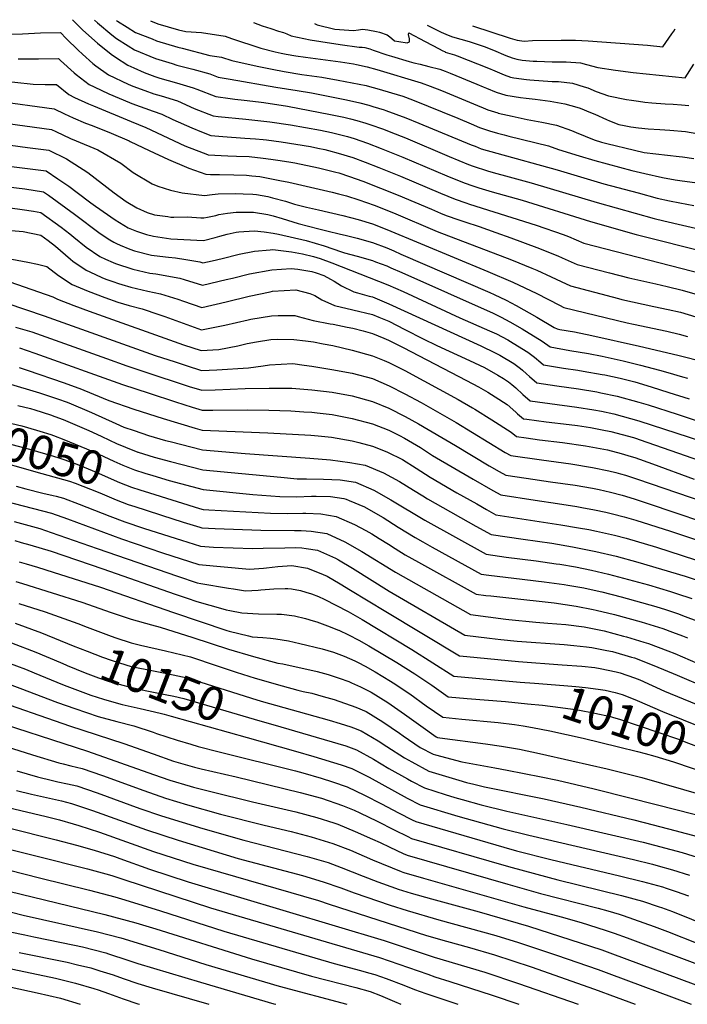
# Model space of a CAD drawing. Units: inches. Extents: x 2572540 to 2577889, y 1496329 to 1497227.
# Drawn here: x 2573699 to 2574268, y 1496329 to 1497169 of the extents above; entities that cross this region are included whole.
import ezdxf
from ezdxf.enums import TextEntityAlignment as Align

# ---------------------------------------------------------------- set-up
doc = ezdxf.new("R2010")
doc.units = ezdxf.units.IN
doc.header["$MEASUREMENT"] = 0
doc.layers.add('tile_2733_16_contour_10ft', color=93, linetype='Continuous')
doc.styles.add('Arial', font='arial.ttf')

msp = doc.modelspace()

# ---------------------------------------------------------------- linework, layer by layer
at = {"layer": 'tile_2733_16_contour_10ft'}
msp.add_line((2573828.26, 1496574.6, 10160), (2573893.04, 1496556.36, 10160), dxfattribs=at)
for points, elevation in [([(2573744.13, 1497169.13), (2573753.13, 1497160.31), (2573765.58, 1497149.13), (2573777.17, 1497139.59), (2573780.79, 1497137.06), (2573791.46, 1497130.35), (2573796.38, 1497127.99), (2573805.34, 1497124.18), (2573814.34, 1497120.66), (2573818.71, 1497119.32), (2573832.95, 1497115.21), (2573847.13, 1497111.05), (2573850.12, 1497109.7), (2573866.37, 1497103.55), (2573878.5, 1497101.83), (2573882.56, 1497101.28), (2573890.67, 1497100.4), (2573902.83, 1497098.96), (2573907.47, 1497098.35), (2573927.44, 1497095.19), (2573964.3, 1497088.22), (2573975.49, 1497085.82), (2573981.15, 1497084.5), (2573986.62, 1497083.08), (2573994.38, 1497080.87), (2573997.82, 1497079.67), (2574009.28, 1497075.56), (2574015.53, 1497073.21), (2574028.02, 1497068.28), (2574065.28, 1497052.27), (2574082.01, 1497045.64), (2574085.83, 1497044.14), (2574098.1, 1497040.14), (2574104.79, 1497038.18), (2574110.4, 1497036.61), (2574135.21, 1497029.98), (2574191.59, 1497013.05), (2574240.33, 1496999.36), (2574248.44, 1496997.33), (2574284.06, 1496989.3)], 9850), ([(2573762.88, 1497168.85), (2573765.4, 1497166.43), (2573777.69, 1497156.2), (2573781.72, 1497153.12), (2573791.73, 1497146.84), (2573797.16, 1497143.49), (2573815.11, 1497135.97), (2573829.08, 1497131.67), (2573833.17, 1497130.43), (2573846.9, 1497126.92), (2573861.21, 1497122.86), (2573868.53, 1497120.12), (2573878.6, 1497118.23), (2573917.46, 1497111.6), (2573935.86, 1497108.66), (2573948.07, 1497106.61), (2573977.9, 1497100.59), (2573989.08, 1497098.08), (2573997.02, 1497096.06), (2574000.19, 1497095.17), (2574009.91, 1497092.18), (2574011.27, 1497091.7), (2574028.41, 1497085.37), (2574039.64, 1497080.94), (2574084.25, 1497062.3), (2574087.45, 1497061.04), (2574092.69, 1497059.03), (2574105.91, 1497055.13), (2574157.51, 1497041.09), (2574197.28, 1497029.15), (2574226.51, 1497021.24), (2574242.79, 1497016.91), (2574253.13, 1497014.6), (2574262.06, 1497012.74), (2574273.95, 1497010.45)], 9840), ([(2573781.69, 1497168.56), (2573782.47, 1497167.94), (2573790.77, 1497162.73), (2573797.9, 1497158.29), (2573812.09, 1497152.68), (2573815.88, 1497151.19), (2573833.94, 1497145.69), (2573837.62, 1497144.74), (2573861.27, 1497138.67), (2573871.11, 1497137.07), (2573880.02, 1497134.35), (2573901.63, 1497129.33), (2573914.36, 1497126.79), (2573924.56, 1497124.86), (2573939.77, 1497122.49), (2573956.82, 1497119.97), (2573970.87, 1497117.54), (2573994.48, 1497112.83), (2573997.43, 1497112.15), (2574003.75, 1497110.53), (2574025.81, 1497103.77), (2574034.14, 1497100.7), (2574072.68, 1497085.16), (2574084.09, 1497080.24), (2574091.12, 1497077.21), (2574099.65, 1497074.14), (2574106.6, 1497072.24), (2574112.3, 1497070.74), (2574116.33, 1497069.75), (2574150.16, 1497061.34), (2574158.55, 1497058.39), (2574176.34, 1497052.91), (2574189.61, 1497048.93), (2574221.15, 1497040.5), (2574232.35, 1497037.75), (2574247.22, 1497034.52), (2574258.1, 1497032.44), (2574264.02, 1497031.59), (2574279.15, 1497029.7)], 9830), ([(2573810.57, 1497168.13), (2573816.83, 1497165.56), (2573834.69, 1497160.61), (2573840.83, 1497159.15), (2573854.31, 1497158.11), (2573874.44, 1497155.07), (2573879.84, 1497153.07), (2573904.85, 1497144.7), (2573916.89, 1497141.79), (2573922.2, 1497140.63), (2573926.5, 1497139.7), (2573934.5, 1497138.41), (2573942.74, 1497137.11), (2573972.78, 1497133.09), (2573983.75, 1497131.37), (2573986.39, 1497130.87), (2573995.47, 1497128.97), (2574003.71, 1497126.62), (2574041.59, 1497115.25), (2574049.21, 1497112.49), (2574058.85, 1497108.66), (2574089.49, 1497095.79), (2574094.3, 1497093.85), (2574098.25, 1497092.27), (2574106.75, 1497089.55), (2574107.18, 1497089.44), (2574119.21, 1497086.65), (2574131.76, 1497084.02), (2574144.41, 1497081.67), (2574156.94, 1497079.01), (2574169.79, 1497074.6), (2574173.57, 1497072.96), (2574189.15, 1497066.45), (2574195.17, 1497064.67), (2574199.7, 1497063.49), (2574223.4, 1497057.73), (2574231.58, 1497055.91), (2574261.56, 1497052.37), (2574264.25, 1497052.13), (2574273.95, 1497050.7)], 9820), ([(2573898.54, 1497166.8), (2573905.86, 1497163.91), (2573913.26, 1497161.52), (2573919.72, 1497159.44), (2573924.09, 1497158.19), (2573927.07, 1497157.1), (2573930.55, 1497155.41), (2573946.98, 1497151.89), (2573956, 1497150.5), (2573972.36, 1497148.05), (2573988.66, 1497145.77), (2573991.1, 1497145.78), (2573993.4, 1497145.34), (2573997.64, 1497144.19), (2574000.52, 1497143.22), (2574012.28, 1497139.14), (2574016.27, 1497137.89), (2574031.26, 1497133.48), (2574035.33, 1497132.42), (2574040.69, 1497131.13), (2574048.03, 1497129.26), (2574057.48, 1497126.83), (2574061.86, 1497125.22), (2574066.24, 1497123.58), (2574088.94, 1497114.04), (2574094.25, 1497111.78), (2574097.27, 1497110.6), (2574105.56, 1497107.41), (2574113.71, 1497104.63), (2574126.1, 1497102.67), (2574131.08, 1497102.01), (2574138.72, 1497101.18), (2574151.62, 1497099.63), (2574163.97, 1497097.3), (2574174.3, 1497094.37), (2574177.05, 1497093.5), (2574185.9, 1497089.98), (2574189.64, 1497088.42), (2574199.66, 1497083.89), (2574202.06, 1497082.9), (2574210.03, 1497079.8), (2574214.49, 1497078.89), (2574220.24, 1497077.74), (2574226.72, 1497076.87), (2574234.94, 1497075.92), (2574244.92, 1497075.35), (2574253.54, 1497074.9), (2574266.92, 1497073.64), (2574276.6, 1497072.12)], 9810), ([(2573950.62, 1497166.01), (2573952.74, 1497164.66), (2573967.94, 1497160.99), (2573983.86, 1497159.84), (2573988.14, 1497160.61), (2573991.48, 1497161.12), (2573996.11, 1497160.4), (2574003.49, 1497159.07), (2574006.12, 1497158.34), (2574012.57, 1497156.07), (2574014.68, 1497154.63), (2574016.37, 1497152.95), (2574018.89, 1497151.08), (2574022.39, 1497150.47), (2574029.66, 1497149.24), (2574031.63, 1497150.14), (2574031.53, 1497152.83), (2574030.77, 1497156.39), (2574031, 1497157.81), (2574044.86, 1497150.53), (2574056.82, 1497144.2), (2574059.37, 1497142.79), (2574061.87, 1497141.59), (2574061.98, 1497141.54), (2574062.05, 1497141.51), (2574065.84, 1497140.22), (2574067.86, 1497139.65), (2574069.87, 1497139.06), (2574072.22, 1497138.21), (2574099.02, 1497127.71), (2574104.43, 1497125.39), (2574112.3, 1497122.03), (2574117.62, 1497120.21), (2574120.5, 1497119.37), (2574131.41, 1497118.13), (2574134.13, 1497117.83), (2574153.25, 1497116.51), (2574158.67, 1497116.25), (2574170.69, 1497114.82), (2574180.48, 1497111.94), (2574183.75, 1497110.96), (2574190.81, 1497107.97), (2574201.12, 1497104.05), (2574216.55, 1497100.93), (2574220.77, 1497100.33), (2574226.75, 1497099.5), (2574232.18, 1497098.82), (2574238.08, 1497098.22), (2574249.46, 1497097.4), (2574256.3, 1497097.17), (2574263.64, 1497096.52), (2574269.68, 1497095.97)], 9800), ([(2574046.67, 1497164.56), (2574054.5, 1497160.45), (2574056.38, 1497159.5), (2574058.62, 1497158.37), (2574064.43, 1497155.9), (2574068.19, 1497154.62), (2574082.31, 1497150.46), (2574086.61, 1497149.1), (2574090.91, 1497147.7), (2574095.11, 1497146.29), (2574095.18, 1497146.26), (2574095.2, 1497146.25), (2574103.17, 1497143.11), (2574113.84, 1497138.54), (2574119.04, 1497136.65), (2574123, 1497135.5), (2574127.52, 1497134.6), (2574137.04, 1497133.81), (2574140.22, 1497133.67), (2574153.18, 1497133.24), (2574165.13, 1497133.08), (2574177.37, 1497132.22), (2574182.42, 1497130.77), (2574192.21, 1497128.3), (2574207.33, 1497126.03), (2574222.32, 1497124.13), (2574266.54, 1497119.55), (2574274.04, 1497131.05)], 9790), ([(2574085.36, 1497163.97), (2574117.44, 1497153.45), (2574123.38, 1497151.73), (2574129.24, 1497150.67), (2574136.47, 1497151.36), (2574160.87, 1497151.63), (2574173.04, 1497151.7), (2574184.02, 1497151.11), (2574234.56, 1497147.42), (2574247.54, 1497145.96), (2574255.31, 1497157.08), (2574256.87, 1497159.37), (2574258.08, 1497161.36)], 9780), ([(2573682.39, 1497156.65), (2573701.69, 1497157.06), (2573716.79, 1497157.83), (2573733.99, 1497158.33), (2573738.71, 1497153.12), (2573748.95, 1497143.02), (2573752.65, 1497139.71), (2573761.54, 1497131.79), (2573764.08, 1497129.87), (2573775.02, 1497122.16), (2573791.73, 1497114.13), (2573795.6, 1497112.49), (2573805.9, 1497108.57), (2573813.6, 1497105.96), (2573819.86, 1497104.22), (2573833.69, 1497099.76), (2573847.98, 1497093.3), (2573864.22, 1497086.98), (2573868.48, 1497086.44), (2573892.04, 1497084.2), (2573912.41, 1497081.86), (2573930.06, 1497079.31), (2573955.76, 1497074.76), (2573965.09, 1497072.8), (2573973.05, 1497070.92), (2573978.69, 1497069.45), (2573984.37, 1497067.65), (2573995.84, 1497063.61), (2574007.29, 1497059.31), (2574026, 1497051.85), (2574063.29, 1497035.81), (2574078.32, 1497029.78), (2574085.68, 1497027.28), (2574090.6, 1497025.63), (2574102.16, 1497022.19), (2574127.75, 1497014.97), (2574185.89, 1496996.87), (2574224.81, 1496985.71), (2574287.23, 1496970.04)], 9860), ([(2573697.91, 1497135.58), (2573706.12, 1497135.58), (2573715.08, 1497135.83), (2573732.25, 1497136.05), (2573733.9, 1497134.37), (2573745.54, 1497123.82), (2573747.35, 1497122.4), (2573758.41, 1497113.88), (2573762.79, 1497111.78), (2573775.15, 1497105.86), (2573792.94, 1497098.37), (2573794.85, 1497097.57), (2573812.86, 1497091.08), (2573820.36, 1497088.56), (2573829.73, 1497084.06), (2573845.83, 1497076.7), (2573854.25, 1497073.41), (2573862.06, 1497070.42), (2573872.48, 1497069.53), (2573891.08, 1497068.02), (2573900.12, 1497067.41), (2573906.69, 1497066.82), (2573909.64, 1497066.54), (2573922.14, 1497064.77), (2573934.65, 1497062.96), (2573947.1, 1497060.85), (2573953.49, 1497059.54), (2573959.4, 1497058.28), (2573962.41, 1497057.59), (2573970.87, 1497055.28), (2573983.1, 1497051.43), (2573993.85, 1497047.4), (2574005.29, 1497043.03), (2574023.99, 1497035.49), (2574057.97, 1497020.96), (2574070.5, 1497015.83), (2574079.48, 1497012.75), (2574082.74, 1497011.63), (2574139.49, 1496993.69), (2574162.49, 1496985.86), (2574167.09, 1496983.94), (2574180.19, 1496978.53), (2574300.56, 1496947.45)], 9870), ([(2573632.2, 1497122.64), (2573710.59, 1497114.05), (2573720.89, 1497113.94), (2573730.52, 1497113.76), (2573741.08, 1497105.25), (2573745.96, 1497102.86), (2573757.81, 1497097.22), (2573761.97, 1497095.47), (2573794.08, 1497082.32), (2573806.81, 1497077.19), (2573840.1, 1497061.53), (2573843.65, 1497060), (2573857.82, 1497054.6), (2573859.91, 1497053.85), (2573876.65, 1497052.81), (2573883.95, 1497052.63), (2573894.87, 1497052.25), (2573906.83, 1497051.05), (2573913.23, 1497050.14), (2573919.33, 1497049.25), (2573928.53, 1497047.88), (2573933.75, 1497046.89), (2573954.06, 1497042.58), (2573961.99, 1497040.73), (2573968.75, 1497039.09), (2573971.3, 1497038.39), (2573980.4, 1497035.39), (2573991.86, 1497031.17), (2574022.01, 1497019.41), (2574050.3, 1497007.28), (2574058.1, 1497004.04), (2574062.79, 1497002.1), (2574073.6, 1496998.35), (2574078.64, 1496996.64), (2574091, 1496992.68), (2574105.13, 1496987.6), (2574117.88, 1496982.97), (2574140.1, 1496974.76), (2574157.97, 1496967.56), (2574161.86, 1496965.92), (2574174.48, 1496960.2), (2574202.01, 1496952.97), (2574218.5, 1496948.82), (2574241.63, 1496943.54), (2574251.2, 1496941.31), (2574264.01, 1496938.28), (2574274.99, 1496935.17)], 9880), ([(2573678.4, 1497099.83), (2573728.6, 1497093.11), (2573737.47, 1497088.79), (2573744.64, 1497085.37), (2573755.41, 1497080.94), (2573760.83, 1497078.72), (2573777.04, 1497072.31), (2573792.61, 1497065.62), (2573793.31, 1497065.22), (2573809.46, 1497057.61), (2573826.11, 1497049.79), (2573841.47, 1497043.18), (2573843.36, 1497042.46), (2573857.75, 1497037.28), (2573861.73, 1497037.08), (2573869.52, 1497036.88), (2573881.74, 1497036.72), (2573892.58, 1497036.34), (2573896.98, 1497036), (2573903.98, 1497035.35), (2573920.91, 1497032), (2573928.71, 1497030.4), (2573965.6, 1497021.85), (2573970.95, 1497020.55), (2573977.82, 1497018.7), (2573988.47, 1497015.46), (2574001.32, 1497010.76), (2574017.81, 1497004.33), (2574055.16, 1496988.49), (2574118.61, 1496964.1), (2574135.88, 1496957.03), (2574140.28, 1496955.21), (2574152.41, 1496949.71), (2574160.89, 1496945.8), (2574168.78, 1496941.87), (2574209.77, 1496931.15), (2574212.54, 1496930.45), (2574239.8, 1496924.32), (2574252.16, 1496921.81), (2574262.79, 1496919.43), (2574275.79, 1496915.38)], 9890), ([(2573680.53, 1497081.55), (2573726.32, 1497075.41), (2573729.87, 1497073.73), (2573742.39, 1497067.8), (2573747.39, 1497065.76), (2573765.9, 1497058.08), (2573785.4, 1497046.67), (2573796.04, 1497038.62), (2573812.13, 1497028.93), (2573816.84, 1497026.91), (2573827.76, 1497023.72), (2573837.61, 1497021.22), (2573856.78, 1497018.97), (2573863.36, 1497019.83), (2573868.42, 1497020.61), (2573882.91, 1497020.66), (2573889.73, 1497020.6), (2573897.88, 1497020.22), (2573901.21, 1497020.02), (2573910.74, 1497018.08), (2573914.71, 1497017.2), (2573925.75, 1497014.19), (2573933.61, 1497011.79), (2573943.82, 1497009.23), (2573953.85, 1497006.77), (2573974.75, 1497001.93), (2573987.69, 1496998.46), (2574000, 1496994.76), (2574012.14, 1496990.09), (2574098.43, 1496954.09), (2574119.71, 1496945.01), (2574140.01, 1496935.44), (2574159.53, 1496925.49), (2574163.07, 1496923.54), (2574217.16, 1496910.4), (2574222.53, 1496909.12), (2574250.96, 1496903.2), (2574261.58, 1496900.83), (2574268.6, 1496898.59)], 9900), ([(2573691.24, 1497062.06), (2573705.69, 1497060.15), (2573724.05, 1497057.71), (2573739.01, 1497050.48), (2573757.13, 1497038.68), (2573779.62, 1497021.41), (2573789.82, 1497014.09), (2573799.12, 1497008.61), (2573807.83, 1497004.45), (2573814.14, 1497002.54), (2573825.37, 1497001.01), (2573828.18, 1497000.72), (2573830.69, 1497000.67), (2573842.27, 1497000.94), (2573853.67, 1497000.1), (2573856.32, 1496999.88), (2573859.38, 1497000.53), (2573866.38, 1497002.08), (2573868.98, 1497002.75), (2573876.44, 1497004.08), (2573883.73, 1497004.97), (2573886.9, 1497004.99), (2573898.45, 1497004.78), (2573910.88, 1497002.73), (2573915.28, 1497001.6), (2573923.08, 1496999.42), (2573936.69, 1496995.29), (2573954.13, 1496990.55), (2573961.06, 1496988.92), (2573972.84, 1496986.2), (2573976.66, 1496985.29), (2573987.01, 1496982.8), (2573999.98, 1496979), (2574012.12, 1496974.35), (2574018.15, 1496971.77), (2574024.27, 1496969.14), (2574099.93, 1496936.39), (2574103.73, 1496934.62), (2574114.06, 1496929.65), (2574122.39, 1496925.3), (2574140.18, 1496915.3), (2574154.94, 1496906.54), (2574157.37, 1496905.21), (2574159.65, 1496904.75), (2574172.18, 1496902.6), (2574187.01, 1496899.71), (2574227.66, 1496890.55), (2574260.42, 1496882.87), (2574306.56, 1496871.16)], 9910), ([(2573689.95, 1497044.2), (2573705.87, 1497042.13), (2573721.78, 1497040.01), (2573731.8, 1497033.44), (2573740.96, 1497027.06), (2573748.16, 1497021.72), (2573759.95, 1497012.68), (2573763.76, 1497009.93), (2573780.56, 1496998.25), (2573791.56, 1496991.5), (2573798.85, 1496988.61), (2573807.23, 1496985.81), (2573813.18, 1496984.34), (2573828.05, 1496982.17), (2573855.87, 1496980.8), (2573865.94, 1496983.31), (2573869.95, 1496984.47), (2573876.01, 1496986.03), (2573883.71, 1496987.71), (2573886.07, 1496988.01), (2573890.32, 1496988.28), (2573899.51, 1496988.85), (2573907.62, 1496987.99), (2573915.31, 1496986.94), (2573919.74, 1496986.02), (2573943.54, 1496980.59), (2573958.7, 1496976.08), (2573973.69, 1496970.96), (2573976.25, 1496970.01), (2573986.99, 1496967.34), (2573999.96, 1496963.54), (2574002.55, 1496962.56), (2574012.11, 1496958.92), (2574015.75, 1496957.35), (2574024.92, 1496953.32), (2574102.82, 1496918.69), (2574109.65, 1496915.27), (2574117.04, 1496911.37), (2574127.51, 1496905.33), (2574144.57, 1496894.75), (2574151.62, 1496889.81), (2574168.4, 1496886.8), (2574184.25, 1496884.13), (2574195.88, 1496881.89), (2574213.83, 1496877.87), (2574228.64, 1496874.32), (2574244.69, 1496869.99), (2574251.73, 1496867.87), (2574264.22, 1496864.35), (2574268.72, 1496863.29)], 9920), ([(2573677.24, 1497028.03), (2573703.62, 1497024.65), (2573719.51, 1497022.3), (2573723.64, 1497019.45), (2573738.6, 1497008.67), (2573745.77, 1497003.26), (2573767.7, 1496986.74), (2573775.9, 1496981.36), (2573779.33, 1496979.11), (2573781.72, 1496978.05), (2573784.85, 1496976.71), (2573792.98, 1496973.26), (2573797.16, 1496971.87), (2573811.55, 1496968.19), (2573813.88, 1496967.88), (2573826.14, 1496966.42), (2573832.13, 1496965.81), (2573840.71, 1496964.49), (2573852.81, 1496962.5), (2573855.42, 1496961.71), (2573863.41, 1496963.45), (2573871.72, 1496965.38), (2573886.22, 1496968.9), (2573899.5, 1496971.58), (2573912.79, 1496972.74), (2573915.1, 1496972.93), (2573930.86, 1496971.06), (2573940.19, 1496969.17), (2573949.58, 1496966.9), (2573955.51, 1496965.18), (2573965.36, 1496961.49), (2574013.01, 1496942.73), (2574026.1, 1496937.14), (2574074.41, 1496914.57), (2574099.88, 1496903.68), (2574105.71, 1496900.98), (2574115.44, 1496895.82), (2574120.02, 1496893.14), (2574132.57, 1496885.29), (2574138.17, 1496880.96), (2574143.58, 1496876.48), (2574145.88, 1496874.5), (2574162.76, 1496871.8), (2574175.07, 1496869.95), (2574179.69, 1496869.2), (2574195.81, 1496866.42), (2574198.21, 1496865.91), (2574211.19, 1496863.05), (2574219.09, 1496861.11), (2574223.8, 1496859.9), (2574237.73, 1496855.76), (2574252.64, 1496850.97), (2574270.18, 1496845.63)], 9930), ([(2573686.74, 1497009.01), (2573699.21, 1497007.55), (2573701.39, 1497007.25), (2573711.01, 1497005.65), (2573717.24, 1497004.6), (2573734.66, 1496992.08), (2573742.04, 1496986.44), (2573745.42, 1496983.58), (2573755.95, 1496974.84), (2573767.51, 1496967.14), (2573772.36, 1496964.87), (2573778.9, 1496961.93), (2573780.92, 1496961.05), (2573795.58, 1496956.15), (2573810.01, 1496952.91), (2573815.38, 1496952.19), (2573835.73, 1496948.61), (2573839.31, 1496947.47), (2573854.97, 1496942.62), (2573875.09, 1496947.24), (2573880.69, 1496948.55), (2573895.23, 1496952.1), (2573914.18, 1496955.59), (2573930.79, 1496956.89), (2573936.41, 1496956.24), (2573948.31, 1496954.15), (2573952.01, 1496953.21), (2573958.46, 1496950.78), (2573964.22, 1496947.78), (2573967.43, 1496946), (2573973.71, 1496941.97), (2573984.05, 1496936.77), (2573987.18, 1496935.92), (2573997.31, 1496933.16), (2573999.93, 1496932.55), (2574013.82, 1496926.75), (2574092.27, 1496890.67), (2574104.75, 1496884.8), (2574108.7, 1496882.69), (2574120.54, 1496875.82), (2574126.21, 1496871.54), (2574127.95, 1496870.07), (2574131.42, 1496866.9), (2574134, 1496864.53), (2574140.13, 1496859.19), (2574157.08, 1496856.65), (2574175.62, 1496853.94), (2574191.33, 1496851.41), (2574194.76, 1496850.72), (2574208.51, 1496847.93), (2574227.25, 1496842.78), (2574235.12, 1496840.41), (2574259.8, 1496832.33), (2574276.1, 1496827.06)], 9940), ([(2573691.91, 1496989.15), (2573702.16, 1496988.3), (2573717.06, 1496985.08), (2573723.42, 1496980.69), (2573729.65, 1496975.73), (2573742.56, 1496964.71), (2573744.41, 1496963.15), (2573755.84, 1496955.33), (2573758.94, 1496953.87), (2573769.13, 1496949.11), (2573772.63, 1496947.77), (2573778.45, 1496945.66), (2573783.53, 1496944.01), (2573786.24, 1496943.17), (2573794.03, 1496940.84), (2573808.44, 1496937.35), (2573819.32, 1496935.27), (2573833.91, 1496930.58), (2573838.87, 1496928.84), (2573854.52, 1496923.53), (2573875.21, 1496928.23), (2573894.78, 1496933.22), (2573912.64, 1496936.99), (2573914.88, 1496937.4), (2573934.7, 1496938.52), (2573946.57, 1496935.29), (2573950.72, 1496933.86), (2573956.87, 1496930.06), (2573967.56, 1496925.11), (2573983.23, 1496921.63), (2573999.91, 1496917.64), (2574005.52, 1496915.36), (2574013.8, 1496911.8), (2574027.69, 1496904.71), (2574043.19, 1496896.72), (2574054.81, 1496891.11), (2574082.75, 1496878.31), (2574095.49, 1496872.21), (2574107.01, 1496865.86), (2574111.8, 1496863.01), (2574116.07, 1496860.08), (2574118.96, 1496857.69), (2574122.26, 1496854.9), (2574128.28, 1496849.28), (2574134.38, 1496843.88), (2574174.19, 1496838.48), (2574188.63, 1496836.22), (2574195.28, 1496834.93), (2574205.83, 1496832.84), (2574227.07, 1496826.83), (2574291.16, 1496805.93)], 9950), ([(2573692.55, 1496964.8), (2573706.21, 1496962.21), (2573714.27, 1496960.43), (2573722.33, 1496958.46), (2573732.17, 1496950.76), (2573743.91, 1496943.25), (2573757.56, 1496937.39), (2573771.69, 1496932.02), (2573782.89, 1496928.17), (2573792.45, 1496925.15), (2573803.49, 1496922.41), (2573817.93, 1496917.6), (2573822.79, 1496915.82), (2573854.07, 1496904.44), (2573874.13, 1496908.41), (2573894.09, 1496913.01), (2573896.36, 1496913.43), (2573914.01, 1496916.46), (2573919.6, 1496916.64), (2573933.8, 1496916.78), (2573936.72, 1496915.8), (2573949.45, 1496912.29), (2573964.03, 1496909.61), (2573966.53, 1496909.19), (2573978.4, 1496906.78), (2573983.21, 1496905.74), (2573992.05, 1496903.44), (2573999.9, 1496901.29), (2574009.71, 1496897.37), (2574013.79, 1496895.64), (2574026.03, 1496889.48), (2574080.07, 1496861.3), (2574090.49, 1496855.7), (2574098.39, 1496851.14), (2574104.69, 1496847.33), (2574114.96, 1496840.62), (2574122.28, 1496834.22), (2574123.79, 1496832.86), (2574128.64, 1496828.57), (2574131.53, 1496828.18), (2574148.19, 1496826.01), (2574167.83, 1496823.66), (2574174.68, 1496822.72), (2574185.93, 1496821.04), (2574195.73, 1496819.2), (2574203.15, 1496817.74), (2574222.47, 1496812.4), (2574224.41, 1496811.85), (2574228.12, 1496810.58), (2574304.9, 1496783.84)], 9960), ([(2573690.83, 1496945.46), (2573727.43, 1496932.68), (2573731.29, 1496930.47), (2573745.39, 1496925.07), (2573758.31, 1496920.34), (2573838.84, 1496891.58), (2573854.03, 1496886.68), (2573869.05, 1496887.75), (2573885.26, 1496890.88), (2573893.26, 1496892.79), (2573901.13, 1496894.23), (2573913.18, 1496896.22), (2573918.96, 1496896.36), (2573932.96, 1496896.3), (2573943.02, 1496894.93), (2573949.6, 1496894.04), (2573957.9, 1496892.52), (2573966.21, 1496890.94), (2573982.79, 1496887.05), (2573999.91, 1496882.28), (2574010.02, 1496878.21), (2574013.8, 1496876.66), (2574020.16, 1496873.48), (2574027.7, 1496869.68), (2574073.05, 1496844.98), (2574085.16, 1496837.98), (2574087.39, 1496836.69), (2574101.7, 1496827.7), (2574118.29, 1496817.03), (2574122.89, 1496813.26), (2574130.95, 1496812.12), (2574142.41, 1496810.59), (2574162.02, 1496808.18), (2574181.51, 1496805.46), (2574197.19, 1496802.56), (2574200.34, 1496801.95), (2574212.05, 1496798.79), (2574220.63, 1496796.44), (2574223.78, 1496795.42), (2574238.7, 1496790.18), (2574274.25, 1496777.06)], 9970), ([(2573688.26, 1496927.24), (2573720.02, 1496916.49), (2573814.56, 1496882.55), (2573831.62, 1496876.98), (2573841.25, 1496873.88), (2573854.24, 1496869.73), (2573867.38, 1496870.42), (2573894.22, 1496872.08), (2573906.9, 1496873.83), (2573912.29, 1496874.61), (2573932.1, 1496875.58), (2573941.84, 1496874.27), (2573948.23, 1496873.41), (2573965.45, 1496870.64), (2573982.69, 1496867.39), (2573999.93, 1496862.76), (2574014.11, 1496856.73), (2574027.72, 1496849.87), (2574041.62, 1496842.33), (2574071.44, 1496825.35), (2574113.28, 1496799.84), (2574117.89, 1496797.19), (2574144.23, 1496793.41), (2574169.11, 1496790.06), (2574187.52, 1496787.06), (2574201.42, 1496784.18), (2574207.39, 1496782.7), (2574211.38, 1496781.62), (2574215.87, 1496780.28), (2574226.02, 1496777.03), (2574326.5, 1496742.45)], 9980), ([(2573695.73, 1496906.81), (2573709.47, 1496902.6), (2573773.12, 1496879.86), (2573790.46, 1496873.58), (2573816.88, 1496864.81), (2573831.84, 1496859.96), (2573843.69, 1496856.19), (2573854.45, 1496852.79), (2573865.73, 1496853.08), (2573891.4, 1496854.23), (2573911.82, 1496854.68), (2573931.24, 1496854.74), (2573948.24, 1496853.33), (2573965.48, 1496851.14), (2573982.71, 1496847.97), (2573999.95, 1496843.39), (2574013.85, 1496837.58), (2574027.75, 1496830.59), (2574039.34, 1496824.24), (2574070.92, 1496805.76), (2574099.59, 1496788.41), (2574107.98, 1496783.57), (2574113.69, 1496780.32), (2574131.03, 1496777.79), (2574151.72, 1496774.78), (2574172.8, 1496771.74), (2574187.75, 1496769.15), (2574193.27, 1496768.03), (2574203.05, 1496765.93), (2574213.02, 1496763.25), (2574223.02, 1496760.22), (2574235.13, 1496756.29), (2574304.09, 1496733)], 9990), ([(2573699.11, 1496888.96), (2573712.06, 1496884.52), (2573786.82, 1496857.82), (2573809.44, 1496850.27), (2573832.05, 1496842.96), (2573846.17, 1496838.51), (2573854.67, 1496835.84), (2573863.99, 1496835.8), (2573893.11, 1496836.22), (2573911.69, 1496835.93), (2573930.43, 1496835.15), (2573941.5, 1496834.51), (2573948.14, 1496834.11), (2573952.88, 1496833.61), (2573965.5, 1496832.04), (2573982.74, 1496828.78), (2573999.97, 1496824.2), (2574013.87, 1496818.66), (2574022.95, 1496814.16), (2574027.18, 1496812), (2574040.84, 1496803.95), (2574051.29, 1496797.29), (2574085.83, 1496776.92), (2574102.67, 1496767.29), (2574109.49, 1496763.45), (2574138.58, 1496759.02), (2574157.82, 1496756.16), (2574174.13, 1496753.55), (2574178.61, 1496752.77), (2574189.38, 1496750.84), (2574198.84, 1496748.8), (2574204.69, 1496747.51), (2574214.67, 1496744.77), (2574224.66, 1496741.86), (2574254.14, 1496732.6), (2574309.85, 1496713.98)], 10000), ([(2573698.72, 1496872.19), (2573705.67, 1496869.86), (2573737.11, 1496859.06), (2573751.99, 1496853.77), (2573753.98, 1496852.93), (2573775.27, 1496844.13), (2573796.36, 1496836.74), (2573821.4, 1496828.76), (2573848.73, 1496820.56), (2573854.88, 1496818.9), (2573861.95, 1496818.4), (2573910.87, 1496816.57), (2573947.32, 1496814.5), (2573953.54, 1496813.93), (2573965.01, 1496812.76), (2573982.65, 1496809.77), (2573988.43, 1496808.29), (2574000, 1496805.24), (2574005.16, 1496803.22), (2574012.91, 1496800.08), (2574025.6, 1496793.72), (2574037.14, 1496786.39), (2574049.16, 1496778.7), (2574072, 1496765.38), (2574088.9, 1496755.79), (2574097.36, 1496751.01), (2574105.28, 1496746.58), (2574160.5, 1496738.08), (2574175.74, 1496735.54), (2574184.5, 1496733.89), (2574191, 1496732.64), (2574206.33, 1496729.14), (2574216.3, 1496726.49), (2574242.32, 1496718.93), (2574297.42, 1496701.08)], 10010), ([(2573688.57, 1496858.83), (2573716.13, 1496850.65), (2573723.85, 1496848.16), (2573732.26, 1496845.28), (2573738.89, 1496843), (2573740.97, 1496842.15), (2573760.28, 1496833.92), (2573781.13, 1496824.53), (2573787.98, 1496821.47), (2573796.71, 1496818.37), (2573808.93, 1496814.33), (2573823.61, 1496809.99), (2573827.45, 1496809), (2573855.1, 1496801.95), (2573891.36, 1496798.85), (2573946.5, 1496795), (2573964.2, 1496793.43), (2573980.64, 1496791.3), (2573993.77, 1496788.94), (2574009.41, 1496782.45), (2574022.94, 1496775.06), (2574035, 1496767.66), (2574042.81, 1496762.72), (2574047.04, 1496760.18), (2574066.6, 1496749.02), (2574075.12, 1496744.23), (2574088.07, 1496736.98), (2574101.08, 1496729.71), (2574128.53, 1496725.69), (2574153.01, 1496722.22), (2574170.42, 1496719.25), (2574190.58, 1496715.19), (2574207.93, 1496711.11), (2574226.4, 1496706.11), (2574266.58, 1496694.09), (2574284.86, 1496688.06)], 10020), ([(2573634.78, 1496838.14), (2573666.58, 1496830.38), (2573700.95, 1496822.35), (2573705.74, 1496821.06), (2573716.24, 1496818), (2573725.75, 1496815.05), (2573728.1, 1496814.29), (2573736.85, 1496810.88), (2573756.19, 1496802.92), (2573766.64, 1496798.35), (2573779.42, 1496792.4), (2573787.11, 1496788.95), (2573797.16, 1496784.89), (2573805.97, 1496782.08)], 10040), ([(2573697.49, 1496839.96), (2573708.36, 1496837.24), (2573711.99, 1496836.13), (2573725.39, 1496831.91), (2573729.24, 1496830.54), (2573736.16, 1496827.87), (2573740.34, 1496826.13), (2573758.23, 1496818.39), (2573768.67, 1496813.77), (2573775.74, 1496810.3), (2573781.8, 1496807.48), (2573789.5, 1496804.18), (2573799.93, 1496800.02), (2573799.99, 1496800), (2573800.1, 1496799.97), (2573813.84, 1496795.77), (2573827.66, 1496791.99), (2573855.31, 1496785), (2573921.92, 1496778.53), (2573935.85, 1496777.38), (2573943.78, 1496777.13), (2573958.16, 1496777), (2573972.34, 1496776.5), (2573985.62, 1496774.4), (2574001.1, 1496767.63), (2574015.75, 1496759.37), (2574044.57, 1496742.01), (2574096.88, 1496712.84), (2574113.93, 1496710.49), (2574139.58, 1496707.15), (2574156.55, 1496704.84), (2574159.87, 1496704.39), (2574173.22, 1496702.09), (2574186.77, 1496699.27), (2574201.18, 1496695.83), (2574235.34, 1496686.68), (2574254.06, 1496681.1), (2574259.37, 1496679.39), (2574272.4, 1496675.14)], 10030), ([(2573630.02, 1496822.18), (2573672.79, 1496811.8), (2573707.56, 1496802.7), (2573727.88, 1496796.65), (2573733.37, 1496794.82), (2573744.09, 1496791.12), (2573747.9, 1496789.76), (2573754.13, 1496787.29), (2573764.39, 1496783.05), (2573784.34, 1496774.2), (2573794.38, 1496770.13), (2573801.71, 1496767.76)], 10050), ([(2573625.3, 1496806.33), (2573626.79, 1496805.97), (2573657.82, 1496798.72), (2573669.67, 1496795.52), (2573718.13, 1496781.85), (2573741.62, 1496775.17), (2573746.43, 1496773.64), (2573759.67, 1496768.54), (2573767.61, 1496765.34), (2573781.56, 1496759.41), (2573791.63, 1496755.46), (2573797.47, 1496753.53)], 10060), ([(2573805.97, 1496782.08), (2573812.57, 1496779.97), (2573826.63, 1496775.71), (2573855.53, 1496768.06), (2573897.84, 1496763.95), (2573920.97, 1496762.23), (2573935.31, 1496762.02), (2573948, 1496762.35), (2573951.98, 1496762.37), (2573964.3, 1496762.16), (2573975.54, 1496760.33), (2573977.53, 1496759.98), (2573980.16, 1496758.89), (2573993.05, 1496753.27), (2574006.66, 1496745.74), (2574009.14, 1496744.24), (2574021.98, 1496736.1), (2574036.27, 1496727.21), (2574042.89, 1496723.54), (2574050.97, 1496719.05), (2574092.67, 1496695.97), (2574099.17, 1496695.14), (2574120.62, 1496692.45), (2574146.39, 1496689.44), (2574163.5, 1496687.07), (2574166.71, 1496686.6), (2574180.12, 1496684.15), (2574183.95, 1496683.33), (2574195.59, 1496680.72), (2574212.14, 1496676.46), (2574241.61, 1496668.19), (2574249.77, 1496665.66), (2574260.06, 1496662.34), (2574266.59, 1496659.87), (2574276.56, 1496655.99)], 10040), ([(2573654.66, 1496766.53), (2573726.41, 1496747.88), (2573739.87, 1496742.97), (2573786.09, 1496725.95), (2573820.86, 1496714.15), (2573851.96, 1496704.13), (2573894.99, 1496700.28), (2573907.04, 1496701.05), (2573909.75, 1496701.4), (2573919.2, 1496702.41), (2573931.21, 1496703.29), (2573944.49, 1496701.06), (2573958.08, 1496695.52), (2573961.31, 1496694.08), (2573972.45, 1496687.67), (2573981.21, 1496682.26), (2574011.3, 1496664.12), (2574074.1, 1496626.31), (2574080.43, 1496625.6), (2574124.64, 1496621.23), (2574161.72, 1496618.6), (2574178.53, 1496617.28), (2574189.49, 1496616.09), (2574194.06, 1496615.49), (2574207.66, 1496612.61), (2574211.31, 1496611.78), (2574223.54, 1496607.36), (2574227.93, 1496605.56), (2574249.04, 1496596.15), (2574287.17, 1496580.41)], 10080), ([(2573696.27, 1496771.05), (2573704.26, 1496768.85), (2573718.97, 1496765.15), (2573727.82, 1496763.12), (2573730.18, 1496762.51), (2573736.44, 1496760.79), (2573749.74, 1496755.75), (2573776.08, 1496745.36), (2573788.84, 1496740.63), (2573804.84, 1496735.26), (2573821.76, 1496729.74), (2573837.13, 1496724.86), (2573853.28, 1496719.74), (2573864.56, 1496719.06), (2573898.01, 1496717.7), (2573906.74, 1496718.14), (2573925.31, 1496718.42), (2573934.65, 1496718.52), (2573939.78, 1496718.45), (2573943.42, 1496717.91), (2573953.05, 1496716.33), (2573965.91, 1496710.65), (2573968.48, 1496709.47), (2573970.96, 1496708.02), (2573982.95, 1496700.89), (2574014.36, 1496681.46), (2574078.82, 1496643.83), (2574099.7, 1496641.28), (2574109.57, 1496640.11), (2574123.31, 1496638.73), (2574163.53, 1496635.76), (2574171.67, 1496635.13), (2574182.6, 1496633.93), (2574187.17, 1496633.41), (2574199.76, 1496630.84), (2574204.6, 1496629.79), (2574220.99, 1496625.14), (2574223.47, 1496624.38), (2574239.77, 1496617.83), (2574259.75, 1496609.71), (2574285.22, 1496598.75)], 10070), ([(2573801.71, 1496767.76), (2573809.78, 1496765.16), (2573852.59, 1496751.98), (2573855.74, 1496751.11), (2573860.35, 1496750.7), (2573912.9, 1496747.85), (2573927.27, 1496747.7), (2573940.72, 1496748.03), (2573943.19, 1496747.96), (2573956, 1496747.36), (2573969.14, 1496745.01), (2573984.7, 1496738.38), (2573994.26, 1496733.2), (2573999.48, 1496730.36), (2574005.73, 1496726.46), (2574013.71, 1496721.35), (2574019.22, 1496717.89), (2574027.98, 1496712.42), (2574039.11, 1496706.22), (2574088.27, 1496678.85), (2574096.72, 1496677.81), (2574100.97, 1496677.3), (2574116.24, 1496675.54), (2574155.04, 1496671.3), (2574173.6, 1496668.68), (2574188.07, 1496665.8), (2574190.65, 1496665.28), (2574206.48, 1496661.46), (2574229.06, 1496655.16), (2574240.3, 1496651.68), (2574247.6, 1496649.41), (2574255.86, 1496646.43), (2574264.28, 1496643.25), (2574268.54, 1496641.49)], 10050), ([(2573797.47, 1496753.53), (2573807.01, 1496750.38), (2573819.96, 1496746.24), (2573838.45, 1496740.4), (2573852.68, 1496735.94), (2573854.6, 1496735.34), (2573865.89, 1496734.77), (2573904.81, 1496733.43), (2573933.63, 1496733.25), (2573939.3, 1496733.01), (2573947.72, 1496732.61), (2573961, 1496730.5), (2573976.39, 1496723.57), (2573991.02, 1496715.28), (2574019.71, 1496697.68), (2574083.54, 1496661.34), (2574113.66, 1496657.5), (2574116.17, 1496657.22), (2574139.33, 1496654.93), (2574149.5, 1496654.18), (2574164.86, 1496652.84), (2574180.43, 1496650.94), (2574194.78, 1496648.01), (2574197.52, 1496647.43), (2574214.08, 1496643.1), (2574216.71, 1496642.35), (2574231.41, 1496637.88), (2574235.31, 1496636.67), (2574251.91, 1496630.42), (2574257.8, 1496628.12), (2574284.1, 1496616.88)], 10060), ([(2573694.32, 1496740.73), (2573716.28, 1496734.85), (2573726.04, 1496731.56), (2573765.2, 1496717.72), (2573833.65, 1496694.27), (2573850.64, 1496688.52), (2573853.68, 1496687.8), (2573877.29, 1496683.86), (2573881.41, 1496683.24), (2573891.79, 1496681.78), (2573902.64, 1496682.28), (2573904.73, 1496682.47), (2573915.9, 1496683.37), (2573925.43, 1496683.69), (2573927.72, 1496683.64), (2573930.82, 1496683.25), (2573938.52, 1496681.86), (2573943.14, 1496680.52), (2573947.95, 1496678.99), (2573953.92, 1496676.91), (2573958.71, 1496674.61), (2573979.33, 1496664.02), (2573991.33, 1496657.19), (2574033.69, 1496631.71), (2574069.37, 1496608.8), (2574125.96, 1496603.68), (2574138.21, 1496602.74)], 10090), ([(2573694.95, 1496724.5), (2573700.49, 1496723.02), (2573707.78, 1496720.99), (2573726.07, 1496715.37), (2573770.06, 1496700.53), (2573831.68, 1496678.93), (2573842.94, 1496675.06), (2573849.32, 1496672.92), (2573854.09, 1496671.52), (2573868.46, 1496667.37), (2573875.31, 1496665.45), (2573878.23, 1496664.86), (2573888.53, 1496662.96), (2573902.89, 1496662.01), (2573918.41, 1496661.81), (2573922.53, 1496661.78), (2573933.43, 1496660.41), (2573942.96, 1496657.95), (2573949.52, 1496656.16), (2573952.42, 1496655.2), (2573961.75, 1496651.91), (2573970.99, 1496648.22), (2573971.17, 1496648.14), (2573979.64, 1496644.08), (2573988.24, 1496639.66), (2573996.75, 1496634.78), (2574020.86, 1496620.42), (2574036.15, 1496610.86), (2574040.33, 1496608), (2574050.53, 1496601.04), (2574064.65, 1496591.29), (2574080.86, 1496589.74), (2574113.41, 1496587.16), (2574132.29, 1496585.3)], 10100), ([(2573698.83, 1496706.43), (2573704.74, 1496704.82), (2573714.27, 1496701.9), (2573727.62, 1496697.71), (2573768.14, 1496684.72), (2573830.34, 1496663.11), (2573875.71, 1496647.74), (2573877.68, 1496647.14), (2573894.15, 1496643.27), (2573897.51, 1496642.5), (2573906.55, 1496641.73), (2573912.94, 1496641.14), (2573917.52, 1496640.68), (2573928.32, 1496638.89), (2573937.93, 1496636.76), (2573957.15, 1496632.25), (2573966.67, 1496629.4), (2573975.85, 1496625.77), (2573984.97, 1496621.83), (2573987.75, 1496620.49), (2573993.67, 1496617.31), (2574002.19, 1496612.42), (2574015.25, 1496604.61), (2574017.59, 1496603.14), (2574031.78, 1496593.65), (2574045.84, 1496583.64), (2574059.93, 1496573.78), (2574076.07, 1496572.01), (2574107.07, 1496569.17), (2574121, 1496567.54), (2574128.51, 1496566.42), (2574136.53, 1496565.13), (2574151.33, 1496562.16), (2574179.7, 1496555.89), (2574209.84, 1496548.49)], 10110), ([(2573695.83, 1496689.53), (2573701.58, 1496687.98), (2573752.27, 1496672.03), (2573777.17, 1496663.26), (2573794.35, 1496657.57), (2573811.54, 1496652.54), (2573818.89, 1496650.58), (2573846.68, 1496641.7), (2573877.09, 1496631.88), (2573898.48, 1496625.64), (2573919.31, 1496619.99), (2573923.66, 1496619.22), (2573952.71, 1496612.88), (2573962.3, 1496610.31), (2573971.59, 1496607.19), (2573979.69, 1496604.18), (2573982.23, 1496603.2), (2573989.91, 1496599.72), (2573998.8, 1496595.25), (2574013.1, 1496586.27), (2574027.19, 1496576.45), (2574041.21, 1496566.36), (2574054.35, 1496557.08), (2574055.3, 1496556.57), (2574057.38, 1496556.07), (2574096.29, 1496551.1), (2574110, 1496549.1), (2574125.46, 1496546.56), (2574142.53, 1496542.89), (2574170.05, 1496536.68), (2574200.21, 1496529.67), (2574229.79, 1496522.39), (2574282.09, 1496507.37)], 10120), ([(2573698.37, 1496670.88), (2573720.81, 1496663.71), (2573748.66, 1496653.89), (2573756.8, 1496650.69), (2573775.02, 1496643.68), (2573777.12, 1496642.88), (2573781.05, 1496641.6), (2573794.31, 1496637.28), (2573802.04, 1496635.22), (2573823.41, 1496630.31), (2573844.73, 1496625.22), (2573867.67, 1496617.61), (2573883.72, 1496612.27), (2573900.02, 1496607.04), (2573922.98, 1496600.47), (2573936.22, 1496596.85), (2573940.95, 1496595.81), (2573948.42, 1496594.19), (2573958, 1496591.59), (2573967.38, 1496588.79), (2573985.72, 1496582.49), (2573994.6, 1496578.6), (2574008.96, 1496569.83), (2574023.09, 1496560.19), (2574026.1, 1496558.01), (2574040.77, 1496547.99), (2574051.63, 1496542.2), (2574053.78, 1496541.6), (2574076.05, 1496535.65), (2574104.34, 1496530.45), (2574114.76, 1496528.62), (2574143.78, 1496522.99), (2574157.88, 1496520.05), (2574189.03, 1496512.62), (2574219.46, 1496505.06), (2574260.84, 1496494.49), (2574279.66, 1496489.57)], 10130), ([(2573695.18, 1496653.95), (2573717.66, 1496645.69), (2573744.84, 1496634.81)], 10140), ([(2573692.04, 1496637.22), (2573713.07, 1496629.19), (2573733.95, 1496620.37), (2573738.51, 1496618.48)], 10150), ([(2573744.84, 1496634.81), (2573756.75, 1496630.04), (2573769.67, 1496625.08), (2573777.08, 1496622.43), (2573789.7, 1496618.56), (2573794.27, 1496617.2), (2573797.29, 1496616.48), (2573810.3, 1496613.83), (2573826.13, 1496610.92), (2573841.88, 1496607.44), (2573896.71, 1496590.01), (2573905.16, 1496587.62)], 10140), ([(2573688.9, 1496620.5), (2573704.12, 1496614.66), (2573711.46, 1496611.77), (2573730.81, 1496603.66), (2573736.98, 1496601.1), (2573750.83, 1496595.9), (2573759.96, 1496592.69), (2573770.65, 1496589.09), (2573781.43, 1496586.1), (2573786.63, 1496584.71), (2573801.98, 1496581.2), (2573818.94, 1496577.12), (2573822.39, 1496576.25), (2573828.26, 1496574.6)], 10160), ([(2573738.51, 1496618.48), (2573739.77, 1496617.95), (2573754.87, 1496611.74), (2573766.3, 1496607.5), (2573775.36, 1496604.37), (2573787.2, 1496601), (2573791.31, 1496599.89), (2573806.19, 1496596.54), (2573823.3, 1496593.27), (2573830.55, 1496591.64), (2573839.02, 1496589.66), (2573899.17, 1496572.17)], 10150), ([(2573685.76, 1496603.79), (2573699.2, 1496598.72), (2573731.53, 1496586.48), (2573746.3, 1496581.22), (2573766.14, 1496574.48), (2573782.12, 1496570.1), (2573796.46, 1496566.4), (2573813.09, 1496560.91), (2573815.82, 1496559.95), (2573833.31, 1496554.11), (2573844.96, 1496550.68), (2573851.29, 1496548.85), (2573869.36, 1496544.16), (2573934.35, 1496527.96), (2573940.65, 1496526.3), (2573956.18, 1496521.8), (2573965.86, 1496518.67), (2573978.4, 1496514.31), (2573993.17, 1496507.35), (2574007.76, 1496499.83), (2574022.3, 1496492.13), (2574033.84, 1496486.29), (2574036.93, 1496484.74), (2574112.1, 1496462.89), (2574122.82, 1496459.86), (2574152.22, 1496452.32), (2574210.63, 1496438.44), (2574230.25, 1496433.59), (2574247.17, 1496428.89), (2574250.38, 1496427.96), (2574259, 1496425.07), (2574269.6, 1496421.21)], 10170), ([(2574138.21, 1496602.74), (2574163.06, 1496600.84), (2574173.41, 1496599.94), (2574181.63, 1496599.21), (2574192.43, 1496597.84), (2574198.5, 1496596.78), (2574206.92, 1496594.92), (2574212.88, 1496593.26), (2574215.29, 1496592.44), (2574225.57, 1496588.19), (2574247.24, 1496578.65), (2574298.86, 1496557.92)], 10090), ([(2573671.08, 1496590.87), (2573741.76, 1496566.49), (2573788.08, 1496551.41), (2573813, 1496542.44), (2573830.45, 1496536.33), (2573840.16, 1496533.38), (2573848.23, 1496531.17), (2573853.98, 1496529.72), (2573883.7, 1496522.83), (2573938.26, 1496509.67), (2573956.55, 1496504.61), (2573974.41, 1496498.47), (2573984.29, 1496494.4), (2573989.29, 1496492.18), (2574003.98, 1496485.05), (2574018.59, 1496477.6), (2574030.1, 1496471.91), (2574033.25, 1496470.37), (2574111.92, 1496447.55), (2574119.08, 1496445.54), (2574158.08, 1496434.94), (2574212.29, 1496421.72), (2574230.16, 1496416.76), (2574244.47, 1496411.94), (2574246.5, 1496411.26), (2574255.75, 1496407.94), (2574288.26, 1496395)], 10180), ([(2573905.16, 1496587.62), (2573963.18, 1496571.22), (2573972.34, 1496568.46), (2573981.48, 1496565.64), (2573983.81, 1496564.77), (2573990.48, 1496562.25), (2574004.91, 1496553.77), (2574012.28, 1496548.76), (2574027.31, 1496538.98), (2574033.44, 1496535.64), (2574047.95, 1496527.84), (2574073.53, 1496520), (2574080.12, 1496518.16), (2574086.46, 1496516.6), (2574095.41, 1496514.46), (2574146.28, 1496504.21), (2574177.59, 1496496.99), (2574222.75, 1496486.18), (2574239.41, 1496481.98), (2574257.75, 1496477.19), (2574277.27, 1496472.02)], 10140), ([(2574132.29, 1496585.3), (2574145.08, 1496584.03), (2574160.46, 1496582.01), (2574175.14, 1496579.95), (2574189.53, 1496577.28), (2574202.96, 1496574.31), (2574205.56, 1496573.66), (2574210.53, 1496572.02), (2574260.84, 1496554.95), (2574267.33, 1496552.57), (2574278.44, 1496548.09), (2574291.16, 1496542.81), (2574293.44, 1496541.92)], 10100), ([(2573665.45, 1496574.3), (2573756.99, 1496544.83), (2573813.2, 1496524.86), (2573827.09, 1496520.15), (2573844.63, 1496514.85), (2573847.44, 1496514.04), (2573862.29, 1496510.3), (2573897.68, 1496501.61), (2573934.58, 1496492.95), (2573952.68, 1496488.19), (2573967.13, 1496483.59), (2573970.38, 1496482.49), (2573985.28, 1496476.3), (2574000.1, 1496469.82), (2574006.68, 1496466.93), (2574014.84, 1496462.94), (2574026.24, 1496457.55), (2574029.57, 1496456.01), (2574115.37, 1496431.35), (2574143.3, 1496423.32), (2574192.5, 1496410.76), (2574200.78, 1496408.43), (2574210.29, 1496405.75), (2574213.75, 1496404.57), (2574240.3, 1496395.08), (2574251.54, 1496390.88), (2574277.3, 1496380.66)], 10190), ([(2573899.17, 1496572.17), (2573921.86, 1496565.57), (2573977.36, 1496549.27), (2573986.4, 1496546.07), (2574000.93, 1496537.96), (2574013.85, 1496529.97), (2574029.74, 1496521.2), (2574033.39, 1496519.22), (2574044.28, 1496513.47), (2574061.87, 1496507.87), (2574070.18, 1496505.26), (2574076.35, 1496503.43), (2574092.69, 1496499.04), (2574114.43, 1496493.66), (2574165.84, 1496482.3), (2574230.87, 1496467.14), (2574263.93, 1496458.25), (2574281.54, 1496452.89)], 10150), ([(2573660.47, 1496557.26), (2573709.96, 1496541.76), (2573732.56, 1496534.81), (2573736.35, 1496533.87), (2573742.72, 1496532.33), (2573752.38, 1496529.89), (2573769.77, 1496524.05), (2573805.1, 1496511.11), (2573823.62, 1496504.77), (2573842.27, 1496499.03), (2573870.37, 1496491.02), (2573907.52, 1496481.6), (2573930.52, 1496476.16), (2573947.67, 1496471.83), (2573966.26, 1496466.14), (2573981.22, 1496460.2), (2574000.04, 1496452.17), (2574024.45, 1496442.13), (2574025.87, 1496441.62), (2574026.8, 1496441.34), (2574043.54, 1496436.53), (2574128.96, 1496412.05), (2574160.98, 1496403.3), (2574177.84, 1496398.54), (2574198.55, 1496392.01), (2574205.97, 1496389.51), (2574217.15, 1496385.4), (2574359.96, 1496331.94)], 10200), ([(2573893.04, 1496556.36), (2573934.47, 1496544.69), (2573949.99, 1496540.23), (2573973.32, 1496533.27), (2573982.37, 1496530.08), (2573997.04, 1496522.53), (2574029.58, 1496504.75), (2574040.6, 1496499.1), (2574072.76, 1496489.42), (2574111.43, 1496478.54), (2574133.29, 1496473.03), (2574222.63, 1496452.28), (2574238.89, 1496448.32), (2574243.71, 1496447.04), (2574255.79, 1496443.56), (2574270.45, 1496439.08)], 10160), ([(2574209.84, 1496548.49), (2574226.02, 1496544.52), (2574232.49, 1496542.83), (2574240.68, 1496540.66), (2574256.78, 1496535.75), (2574287.72, 1496525.06)], 10110), ([(2573696.82, 1496528.06), (2573714.3, 1496522.88), (2573717.86, 1496521.96), (2573723.6, 1496520.51), (2573727, 1496519.68), (2573731.68, 1496518.72), (2573739.8, 1496517.06), (2573747.82, 1496515.1), (2573765.21, 1496509.28), (2573801.68, 1496495.97), (2573820.2, 1496489.58), (2573855.24, 1496478.83), (2573890.28, 1496468.74), (2573944.32, 1496454.99), (2573962.14, 1496449.75), (2573973.22, 1496445.52), (2573992.12, 1496438.15), (2574004.68, 1496433.15), (2574019.74, 1496427.78), (2574021.89, 1496427.05), (2574033.12, 1496423.6), (2574050.27, 1496418.77), (2574090.88, 1496407.79), (2574133.09, 1496395.49), (2574195.53, 1496375.28), (2574204.66, 1496371.97), (2574320.06, 1496328.75)], 10210), ([(2573696.45, 1496511.22), (2573709.15, 1496508.02), (2573734.93, 1496502.29), (2573743.21, 1496500.16), (2573761.36, 1496494.15), (2573807.32, 1496477.66), (2573834.26, 1496468.86), (2573885.57, 1496453.25), (2573940.2, 1496438.64), (2573958.01, 1496433.37), (2573973.12, 1496428.07), (2573984.25, 1496423.87), (2574014.99, 1496413.41), (2574029.64, 1496408.74), (2574056.66, 1496400.82), (2574105.14, 1496387.52), (2574124.62, 1496381.49), (2574156.85, 1496370.78), (2574192.48, 1496358.43), (2574201.6, 1496355.06), (2574271.75, 1496328.75)], 10220), ([(2573606.96, 1496500.19), (2573730.28, 1496469.06), (2573747.68, 1496464.49), (2573762.76, 1496460.32), (2573780.05, 1496454.82), (2573784.63, 1496453.21), (2573809.92, 1496444.03), (2573842.76, 1496433.37), (2574009.95, 1496383.32), (2574052.56, 1496369.04), (2574095.91, 1496356.14), (2574124.62, 1496346.61), (2574175.43, 1496328.75)], 10240), ([(2573678.35, 1496499.39), (2573721.8, 1496489.15), (2573733.02, 1496486.2), (2573744.78, 1496482.86), (2573749.71, 1496481.44), (2573767.21, 1496475.6), (2573813.35, 1496459.21), (2573846.83, 1496448.46), (2573953.99, 1496417.44), (2573963.1, 1496414.27), (2574045.99, 1496387.48), (2574063.18, 1496382.53), (2574082.65, 1496377.26), (2574104.15, 1496370.97), (2574135.2, 1496360.69), (2574189.45, 1496341.67), (2574207.7, 1496334.95), (2574224.13, 1496328.75)], 10230), ([(2573635.58, 1496474.96), (2573712.87, 1496455.34), (2573756.93, 1496444.32), (2573775.81, 1496439.2), (2573778.69, 1496438.29), (2573787.99, 1496435.25), (2573861.9, 1496411.02), (2574005.96, 1496368.75), (2574047.28, 1496354.39), (2574053.11, 1496352.29), (2574066.05, 1496348.15), (2574102.11, 1496336.66), (2574124.82, 1496328.75)], 10250), ([(2573652.41, 1496452.93), (2573716.08, 1496436.7), (2573758.8, 1496426.28), (2573780.41, 1496420.39), (2573788.88, 1496418.05), (2573819.27, 1496408.43), (2573873.34, 1496391.08), (2573967.3, 1496363.57), (2573989.78, 1496357.57), (2573996.64, 1496355.66), (2574001.98, 1496354.18), (2574011.59, 1496350.72), (2574026.72, 1496345.22), (2574035.83, 1496341.49), (2574045.56, 1496337.94), (2574072.86, 1496328.75)], 10260), ([(2573689.95, 1496425.34), (2573771.66, 1496405.47), (2573798.23, 1496398.28), (2573815.23, 1496393.08), (2573896.96, 1496367.63), (2573947.92, 1496352.81), (2573985.79, 1496342.98), (2573998, 1496339.6), (2574006.86, 1496336.37), (2574018.75, 1496331.05), (2574024.21, 1496328.75)], 10270), ([(2573682.06, 1496409.87), (2573702.1, 1496404.83), (2573765.44, 1496390.49), (2573785.35, 1496385.4), (2573817.95, 1496375.43), (2573858.03, 1496362.75), (2573920.54, 1496344.3), (2573978.04, 1496328.75)], 10280), ([(2573691.1, 1496390.71), (2573703.59, 1496387.93), (2573711.26, 1496386.25), (2573745.93, 1496379.12), (2573752.62, 1496377.67), (2573772.62, 1496372.67), (2573775, 1496371.91), (2573791.47, 1496366.52), (2573800, 1496363.59), (2573853.4, 1496347.54), (2573915.98, 1496329.15), (2573917.49, 1496328.75)], 10290), ([(2573698.71, 1496373.07), (2573739.65, 1496364.7), (2573748.57, 1496362.55), (2573759.8, 1496359.84), (2573762.5, 1496359.04), (2573767.62, 1496357.44), (2573778.79, 1496353.84), (2573787.5, 1496350.7), (2573800, 1496346.4), (2573812.24, 1496342.76), (2573860.35, 1496328.75)], 10300), ([(2573686.36, 1496360.12), (2573725.79, 1496351.8), (2573729.6, 1496350.92), (2573746.78, 1496346.83), (2573762.5, 1496342.12), (2573765.98, 1496341.03), (2573775, 1496337.94), (2573787.5, 1496333.49), (2573800, 1496329.14), (2573801.31, 1496328.75)], 10310), ([(2573653.78, 1496351.55), (2573713.95, 1496338.66), (2573733.91, 1496333.96), (2573750.71, 1496328.75)], 10320)]:
    msp.add_lwpolyline(points, dxfattribs=dict(at, elevation=elevation))

# ---------------------------------------------------------------- texts
at = {"color": 18, "style": 'Arial'}
for s, rotation, p in [('10050', -16.58902, (2573717.31, 1496799.8)), ('10150', -21.18187, (2573821.22, 1496601.46)), ('10100', -18.73993, (2574215.18, 1496570.44))]:
    msp.add_text(s, height=28.8, rotation=rotation, dxfattribs=at).set_placement(p, align=Align.MIDDLE_CENTER)

doc.saveas('drawing.dxf')
